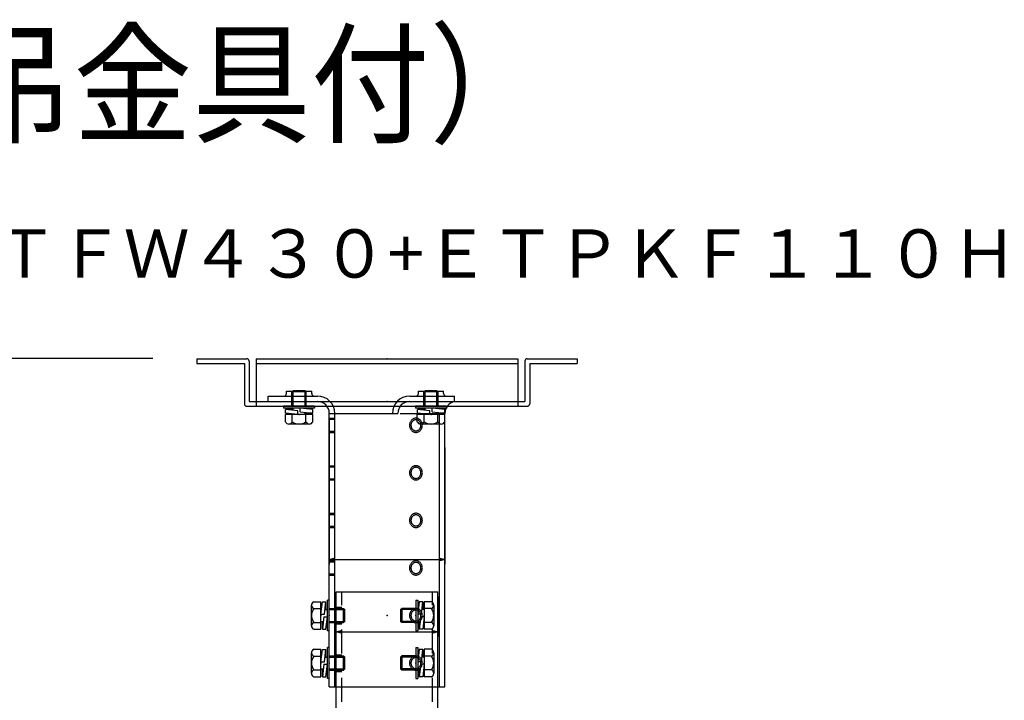
# Model space of a CAD drawing. Units: millimetres. Extents: x -67 to 58, y -55 to 59.
# Drawn here: x 17 to 58, y 31 to 59 of the extents above; entities that cross this region are included whole.
import ezdxf
from ezdxf.enums import TextEntityAlignment as Align

# ---------------------------------------------------------------- set-up
doc = ezdxf.new("R2010")
doc.units = ezdxf.units.MM
doc.linetypes.add('DASHED', pattern=[19.05, 12.7, -6.35])
doc.linetypes.add('S10', pattern=[4, 1, -1, 1, -1])
for name, color, linetype in [('MOJI1', 2, 'Continuous'), ('S1', 1, 'Continuous'), ('SUNPO', 3, 'Continuous'), ('TOUROKU', 1, 'Continuous')]:
    doc.layers.add(name, color=color, linetype=linetype)
doc.styles.get("Standard").update_dxf_attribs({"font": 'MONOTXT.shx', "bigfont": 'BIGFONT.shx'})
doc.dimstyles.get("Standard").update_dxf_attribs({"dimscale": 0, "dimtxt": 3, "dimasz": 2, "dimexe": 2, "dimexo": 2, "dimgap": 0.09, "dimtad": 3, "dimdec": 4, "dimzin": 0, "dimdsep": 46, "dimtxsty": 'Standard', "dimblk1": 'OPEN30', "dimblk2": 'OPEN30', "dimsah": 1, "dimcen": 0, "dimadec": 0, "dimazin": 0, "dimtfac": 1, "dimtdec": 4, "dimtofl": 0, "dimtmove": 2, "dimatfit": 3, "dimldrblk": 'OPEN30', "dimfxl": 1, "dimtolj": 1, "dimtzin": 0, "dimarcsym": 0})

# ---------------------------------------------------------------- blocks, each defined once
blk = doc.blocks.new('_OPEN30')
at = {"color": 0, "linetype": 'ByBlock'}
for p, q in [((-1, 0.268), (0, 0)), ((0, 0), (-1, -0.268)), ((0, 0), (-1, 0))]:
    blk.add_line(p, q, dxfattribs=at)
blk = doc.blocks.new('*D6')
at = {"layer": 'DEFPOINTS', "color": 0}
for p in [(3.389, 44.949), (24.549, 44.949), (12.94, 8.711)]:
    blk.add_point(p, dxfattribs=at)
at = {"layer": 'SUNPO', "color": 0, "lineweight": -2}
for p, q in [((22.549, 44.949), (1.389, 44.949)), ((3.389, 10.711), (3.389, 42.949)), ((10.94, 8.711), (1.389, 8.711))]:
    blk.add_line(p, q, dxfattribs=at)
at = {"layer": 'SUNPO', "color": 0, "lineweight": -2, "xscale": 2, "yscale": 2, "zscale": 2}
for p, rotation in [((3.389, 44.949), 90), ((3.389, 8.711), 270)]:
    blk.add_blockref('_OPEN30', p, dxfattribs=dict(at, rotation=rotation))
at = {"layer": 'SUNPO', "color": 0, "insert": (1.639, 26.83), "char_height": 2.5, "attachment_point": 5, "rotation": 90}
blk.add_mtext('\\A1;369～449', dxfattribs=at)

msp = doc.modelspace()

# ---------------------------------------------------------------- linework, layer by layer
at = {"layer": 'S1', "linetype": 'Continuous'}
for p, q in [((24.37641, 44.94855), (26.44198, 44.94855)), ((24.37641, 44.94855), (24.37641, 44.75183)), ((26.54034, 44.85019), (26.54034, 43.17806)), ((26.83542, 44.94855), (26.83542, 42.98134)), ((26.83542, 44.94855), (37.65509, 44.94855)), ((37.65509, 44.94855), (37.65509, 42.98134)), ((37.95018, 44.85019), (37.95018, 43.17806)), ((38.04854, 44.94855), (40.11411, 44.94855)), ((40.11411, 44.94855), (40.11411, 44.75183)), ((24.37641, 44.75183), (26.34362, 44.75183)), ((26.34362, 44.75183), (26.34362, 43.0797)), ((26.83542, 44.75183), (37.65509, 44.75183)), ((38.1469, 44.75183), (38.1469, 43.0797)), ((38.1469, 44.75183), (40.11411, 44.75183)), ((28.0846, 43.60101), (29.12723, 43.60101)), ((28.0846, 43.50265), (28.0846, 43.60101)), ((28.31083, 43.57151), (28.36001, 43.62069)), ((28.85182, 43.62069), (28.36001, 43.62069)), ((28.36001, 42.98134), (28.36001, 43.62069)), ((28.85182, 42.98134), (28.85182, 43.62069)), ((28.85182, 43.62068), (28.901, 43.5715)), ((29.12723, 43.50265), (29.12723, 43.60101)), ((33.54362, 43.50265), (33.54362, 43.60101)), ((33.54362, 43.60101), (34.58624, 43.60101)), ((33.76985, 43.57151), (33.81903, 43.62069)), ((34.31083, 43.62069), (33.81903, 43.62069)), ((33.81903, 42.98134), (33.81903, 43.62069)), ((34.31083, 42.98134), (34.31083, 43.62069)), ((34.31083, 43.62068), (34.36001, 43.5715)), ((34.58624, 43.50265), (34.58624, 43.60101)), ((27.32723, 43.17806), (27.32723, 43.40429)), ((27.32723, 43.40429), (29.36329, 43.40429)), ((28.31083, 42.98134), (28.31083, 43.5715)), ((28.901, 43.5715), (28.31083, 43.5715)), ((28.901, 42.98134), (28.901, 43.5715)), ((33.18406, 43.40429), (35.03183, 43.40429)), ((33.76985, 42.98134), (33.76985, 43.5715)), ((34.36001, 43.5715), (33.76985, 43.5715)), ((34.36001, 42.98134), (34.36001, 43.5715)), ((35.03183, 43.17806), (35.03183, 43.40429)), ((26.44198, 42.98134), (38.04854, 42.98134)), ((26.54034, 43.17806), (26.83542, 43.17806)), ((27.32723, 43.17806), (29.36329, 43.17806)), ((29.24526, 42.98134), (27.96657, 42.98134)), ((27.96657, 42.98134), (27.96657, 42.90265)), ((29.24526, 42.90265), (27.96657, 42.90265)), ((28.04034, 42.6961), (28.04034, 42.84364)), ((28.55673, 42.78462), (28.04034, 42.84364)), ((28.36001, 42.84364), (28.04034, 42.84364)), ((28.36001, 42.8071), (28.36001, 42.90265)), ((28.55673, 42.63708), (28.55673, 42.78462)), ((28.65509, 42.75511), (28.65509, 42.90265)), ((29.17149, 42.84364), (28.65509, 42.90265)), ((29.17149, 42.6961), (29.17149, 42.84364)), ((29.24526, 42.98134), (29.24526, 42.90265)), ((33.18406, 43.17806), (35.03183, 43.17806)), ((34.70427, 42.98134), (33.42559, 42.98134)), ((33.42559, 42.98134), (33.42559, 42.90265)), ((34.70427, 42.90265), (33.42559, 42.90265)), ((33.49936, 42.6961), (33.49936, 42.84364)), ((34.01575, 42.78462), (33.49936, 42.84364)), ((33.81903, 42.84364), (33.49936, 42.84364)), ((33.81903, 42.8071), (33.81903, 42.90265)), ((34.01575, 42.63708), (34.01575, 42.78462)), ((34.11411, 42.75511), (34.11411, 42.90265)), ((34.6305, 42.84364), (34.11411, 42.90265)), ((34.6305, 42.6961), (34.6305, 42.84364)), ((34.70427, 42.98134), (34.70427, 42.90265)), ((37.65509, 43.17806), (37.95018, 43.17806)), ((28.03803, 42.342), (28.03803, 42.63708)), ((29.1738, 42.63708), (28.03803, 42.63708)), ((28.55673, 42.63708), (28.04034, 42.6961)), ((28.32197, 42.342), (28.32197, 42.63708)), ((28.65509, 42.75511), (29.17149, 42.6961)), ((28.85182, 42.63708), (28.85182, 42.73263)), ((29.17149, 42.6961), (28.85182, 42.6961)), ((28.88986, 42.342), (28.88986, 42.63708)), ((29.1738, 42.342), (29.1738, 42.63708)), ((29.85509, 42.68626), (32.69226, 42.68626)), ((29.85509, 31.37478), (29.85509, 42.68626)), ((29.85509, 42.48626), (29.85509, 36.44318)), ((32.79376, 42.68626), (34.5268, 42.68626)), ((33.2369, 42.38413), (33.22279, 42.36371)), ((33.25255, 42.40311), (33.2369, 42.38413)), ((33.26963, 42.4205), (33.25255, 42.40311)), ((33.28801, 42.43617), (33.26963, 42.4205)), ((33.30755, 42.45), (33.28801, 42.43617)), ((33.30753, 42.37032), (33.29424, 42.35679)), ((33.32183, 42.38251), (33.30753, 42.37032)), ((33.3281, 42.46189), (33.30755, 42.45)), ((33.33703, 42.39327), (33.32183, 42.38251)), ((33.34951, 42.47174), (33.3281, 42.46189)), ((33.35302, 42.40252), (33.33703, 42.39327)), ((33.3716, 42.47948), (33.34951, 42.47174)), ((33.36967, 42.41018), (33.35302, 42.40252)), ((33.38686, 42.4162), (33.36967, 42.41018)), ((33.39422, 42.48505), (33.3716, 42.47948)), ((33.40446, 42.42054), (33.38686, 42.4162)), ((33.41719, 42.48841), (33.39422, 42.48505)), ((33.42233, 42.42315), (33.40446, 42.42054)), ((33.44034, 42.48954), (33.41719, 42.48841)), ((33.44034, 42.42403), (33.42233, 42.42315)), ((33.44034, 42.48954), (33.44034, 42.48954)), ((33.46349, 42.48841), (33.44034, 42.48954)), ((33.44034, 42.42403), (33.44034, 42.42403)), ((33.45835, 42.42315), (33.44034, 42.42403)), ((33.47622, 42.42054), (33.45835, 42.42315)), ((33.48646, 42.48505), (33.46349, 42.48841)), ((33.49382, 42.4162), (33.47622, 42.42054)), ((33.50908, 42.47948), (33.48646, 42.48505)), ((33.51101, 42.41018), (33.49382, 42.4162)), ((33.49704, 42.342), (33.49704, 42.63708)), ((34.63282, 42.63708), (33.49704, 42.63708)), ((34.01575, 42.63708), (33.49936, 42.6961)), ((33.53117, 42.47174), (33.50908, 42.47948)), ((33.52766, 42.40252), (33.51101, 42.41018)), ((33.54365, 42.39327), (33.52766, 42.40252)), ((33.55258, 42.46189), (33.53117, 42.47174)), ((33.55885, 42.38251), (33.54365, 42.39327)), ((33.57313, 42.45), (33.55258, 42.46189)), ((33.57315, 42.37032), (33.55885, 42.38251)), ((33.59267, 42.43617), (33.57313, 42.45)), ((33.58644, 42.35679), (33.57315, 42.37032)), ((33.61105, 42.4205), (33.59267, 42.43617)), ((33.62813, 42.40311), (33.61105, 42.4205)), ((33.64378, 42.38413), (33.62813, 42.40311)), ((33.65789, 42.36371), (33.64378, 42.38413)), ((33.78099, 42.342), (33.78099, 42.63708)), ((34.11411, 42.75511), (34.6305, 42.6961)), ((34.31083, 42.63708), (34.31083, 42.73263)), ((34.6305, 42.6961), (34.31083, 42.6961)), ((34.34887, 42.342), (34.34887, 42.63708)), ((34.63282, 42.342), (34.63282, 42.63708)), ((34.63542, 31.37478), (34.63542, 42.68626)), ((29.03183, 42.24364), (28.18, 42.24364)), ((33.17578, 42.22017), (33.17477, 42.19446)), ((33.17477, 42.19446), (33.17578, 42.16874)), ((33.1788, 42.2457), (33.17578, 42.22017)), ((33.17578, 42.16874), (33.1788, 42.14322)), ((33.18382, 42.27083), (33.1788, 42.2457)), ((33.1788, 42.14322), (33.18382, 42.11808)), ((33.19078, 42.29538), (33.18382, 42.27083)), ((33.18382, 42.11808), (33.19078, 42.09353)), ((33.19965, 42.31916), (33.19078, 42.29538)), ((33.19078, 42.09353), (33.19965, 42.06975)), ((33.21035, 42.342), (33.19965, 42.31916)), ((33.19965, 42.06975), (33.21035, 42.04691)), ((33.22279, 42.36371), (33.21035, 42.342)), ((33.21035, 42.04691), (33.22279, 42.0252)), ((33.22279, 42.0252), (33.2369, 42.00478)), ((33.23451, 42.21446), (33.23373, 42.19446)), ((33.23373, 42.19446), (33.23451, 42.17445)), ((33.23687, 42.23432), (33.23451, 42.21446)), ((33.23451, 42.17445), (33.23687, 42.15459)), ((33.24077, 42.25387), (33.23687, 42.23432)), ((33.23687, 42.15459), (33.24077, 42.13504)), ((33.2369, 42.00478), (33.25255, 41.9858)), ((33.24619, 42.27297), (33.24077, 42.25387)), ((33.24077, 42.13504), (33.24619, 42.11594)), ((33.25308, 42.29148), (33.24619, 42.27297)), ((33.24619, 42.11594), (33.25308, 42.09744)), ((33.25255, 41.9858), (33.26963, 41.96841)), ((33.26141, 42.30924), (33.25308, 42.29148)), ((33.25308, 42.09744), (33.26141, 42.07967)), ((33.27109, 42.32613), (33.26141, 42.30924)), ((33.26141, 42.07967), (33.27109, 42.06278)), ((33.26963, 41.96841), (33.28801, 41.95274)), ((33.28206, 42.34202), (33.27109, 42.32613)), ((33.27109, 42.06278), (33.28206, 42.04689)), ((33.29424, 42.35679), (33.28206, 42.34202)), ((33.28206, 42.04689), (33.29424, 42.03213)), ((33.29424, 42.03213), (33.30753, 42.01859)), ((33.30753, 42.01859), (33.32183, 42.0064)), ((33.32183, 42.0064), (33.33703, 41.99564)), ((33.33703, 41.99564), (33.35302, 41.98639)), ((33.35302, 41.98639), (33.36967, 41.97873)), ((33.36967, 41.97873), (33.38686, 41.97271)), ((33.38686, 41.97271), (33.40446, 41.96837)), ((33.40446, 41.96837), (33.42233, 41.96576)), ((33.42233, 41.96576), (33.44034, 41.96489)), ((33.44034, 41.96489), (33.45835, 41.96576)), ((33.45835, 41.96576), (33.47622, 41.96837)), ((33.47622, 41.96837), (33.49382, 41.97271)), ((33.49382, 41.97271), (33.51101, 41.97873)), ((33.51101, 41.97873), (33.52766, 41.98639)), ((33.52766, 41.98639), (33.54365, 41.99564)), ((33.54365, 41.99564), (33.55885, 42.0064)), ((33.55885, 42.0064), (33.57315, 42.01859)), ((33.57315, 42.01859), (33.58644, 42.03213)), ((33.59861, 42.34202), (33.58644, 42.35679)), ((33.58644, 42.03213), (33.59861, 42.04689)), ((33.59267, 41.95274), (33.61105, 41.96841)), ((33.60959, 42.32613), (33.59861, 42.34202)), ((33.59861, 42.04689), (33.60959, 42.06278)), ((33.61927, 42.30924), (33.60959, 42.32613)), ((33.60959, 42.06278), (33.61927, 42.07967)), ((33.61105, 41.96841), (33.62813, 41.9858)), ((33.62759, 42.29148), (33.61927, 42.30924)), ((33.61927, 42.07967), (33.62759, 42.09744)), ((33.63449, 42.27297), (33.62759, 42.29148)), ((33.62759, 42.09744), (33.63449, 42.11594)), ((33.62813, 41.9858), (33.64378, 42.00478)), ((33.63991, 42.25387), (33.63449, 42.27297)), ((33.63449, 42.11594), (33.63991, 42.13504)), ((34.49084, 42.24364), (33.63902, 42.24364)), ((33.64381, 42.23432), (33.63991, 42.25387)), ((33.63991, 42.13504), (33.64381, 42.15459)), ((33.64378, 42.00478), (33.65789, 42.0252)), ((33.64617, 42.21446), (33.64381, 42.23432)), ((33.64381, 42.15459), (33.64617, 42.17445)), ((33.64695, 42.19446), (33.64617, 42.21446)), ((33.64617, 42.17445), (33.64695, 42.19446)), ((33.67033, 42.342), (33.65789, 42.36371)), ((33.65789, 42.0252), (33.67033, 42.04691)), ((33.68103, 42.31916), (33.67033, 42.342)), ((33.67033, 42.04691), (33.68103, 42.06975)), ((33.6899, 42.29538), (33.68103, 42.31916)), ((33.68103, 42.06975), (33.6899, 42.09353)), ((33.69686, 42.27083), (33.6899, 42.29538)), ((33.6899, 42.09353), (33.69686, 42.11808)), ((33.70188, 42.2457), (33.69686, 42.27083)), ((33.69686, 42.11808), (33.70188, 42.14322)), ((33.7049, 42.22017), (33.70188, 42.2457)), ((33.70188, 42.14322), (33.7049, 42.16874)), ((33.70591, 42.19446), (33.7049, 42.22017)), ((33.7049, 42.16874), (33.70591, 42.19446)), ((33.28801, 41.95274), (33.30755, 41.93891)), ((33.30755, 41.93891), (33.3281, 41.92702)), ((33.3281, 41.92702), (33.34951, 41.91717)), ((33.34951, 41.91717), (33.3716, 41.90943)), ((33.3716, 41.90943), (33.39422, 41.90386)), ((33.39422, 41.90386), (33.41719, 41.9005)), ((33.41719, 41.9005), (33.44034, 41.89937)), ((33.44034, 41.89937), (33.46349, 41.9005)), ((33.46349, 41.9005), (33.48646, 41.90386)), ((33.48646, 41.90386), (33.50908, 41.90943)), ((33.50908, 41.90943), (33.53117, 41.91717)), ((33.53117, 41.91717), (33.55258, 41.92702)), ((33.55258, 41.92702), (33.57313, 41.93891)), ((33.57313, 41.93891), (33.59267, 41.95274)), ((34.63542, 41.27199), (34.63542, 36.44318)), ((33.19965, 40.35195), (33.19078, 40.32817)), ((33.21035, 40.37478), (33.19965, 40.35195)), ((33.22279, 40.39649), (33.21035, 40.37478)), ((33.2369, 40.41692), (33.22279, 40.39649)), ((33.25255, 40.4359), (33.2369, 40.41692)), ((33.26963, 40.45329), (33.25255, 40.4359)), ((33.26141, 40.34203), (33.25308, 40.32426)), ((33.27109, 40.35892), (33.26141, 40.34203)), ((33.28801, 40.46896), (33.26963, 40.45329)), ((33.28206, 40.37481), (33.27109, 40.35892)), ((33.29424, 40.38957), (33.28206, 40.37481)), ((33.30755, 40.48279), (33.28801, 40.46896)), ((33.30753, 40.4031), (33.29424, 40.38957)), ((33.32183, 40.4153), (33.30753, 40.4031)), ((33.3281, 40.49468), (33.30755, 40.48279)), ((33.33703, 40.42606), (33.32183, 40.4153)), ((33.34951, 40.50453), (33.3281, 40.49468)), ((33.35302, 40.4353), (33.33703, 40.42606)), ((33.3716, 40.51227), (33.34951, 40.50453)), ((33.36967, 40.44297), (33.35302, 40.4353)), ((33.38686, 40.44899), (33.36967, 40.44297)), ((33.39422, 40.51784), (33.3716, 40.51227)), ((33.40446, 40.45332), (33.38686, 40.44899)), ((33.41719, 40.5212), (33.39422, 40.51784)), ((33.42233, 40.45594), (33.40446, 40.45332)), ((33.44034, 40.52232), (33.41719, 40.5212)), ((33.44034, 40.45681), (33.42233, 40.45594)), ((33.44034, 40.52232), (33.44034, 40.52232)), ((33.46349, 40.5212), (33.44034, 40.52232)), ((33.44034, 40.45681), (33.44034, 40.45681)), ((33.45835, 40.45594), (33.44034, 40.45681)), ((33.47622, 40.45332), (33.45835, 40.45594)), ((33.48646, 40.51784), (33.46349, 40.5212)), ((33.49382, 40.44899), (33.47622, 40.45332)), ((33.50908, 40.51227), (33.48646, 40.51784)), ((33.51101, 40.44297), (33.49382, 40.44899)), ((33.53117, 40.50453), (33.50908, 40.51227)), ((33.52766, 40.4353), (33.51101, 40.44297)), ((33.54365, 40.42606), (33.52766, 40.4353)), ((33.55258, 40.49468), (33.53117, 40.50453)), ((33.55885, 40.4153), (33.54365, 40.42606)), ((33.57313, 40.48279), (33.55258, 40.49468)), ((33.57315, 40.4031), (33.55885, 40.4153)), ((33.59267, 40.46896), (33.57313, 40.48279)), ((33.58644, 40.38957), (33.57315, 40.4031)), ((33.59861, 40.37481), (33.58644, 40.38957)), ((33.61105, 40.45329), (33.59267, 40.46896)), ((33.60959, 40.35892), (33.59861, 40.37481)), ((33.61927, 40.34203), (33.60959, 40.35892)), ((33.62813, 40.4359), (33.61105, 40.45329)), ((33.62759, 40.32426), (33.61927, 40.34203)), ((33.64378, 40.41692), (33.62813, 40.4359)), ((33.65789, 40.39649), (33.64378, 40.41692)), ((33.67033, 40.37478), (33.65789, 40.39649)), ((33.68103, 40.35195), (33.67033, 40.37478)), ((33.6899, 40.32817), (33.68103, 40.35195)), ((33.17578, 40.25296), (33.17477, 40.22724)), ((33.17477, 40.22724), (33.17578, 40.20152)), ((33.1788, 40.27848), (33.17578, 40.25296)), ((33.17578, 40.20152), (33.1788, 40.176)), ((33.18382, 40.30362), (33.1788, 40.27848)), ((33.1788, 40.176), (33.18382, 40.15087)), ((33.19078, 40.32817), (33.18382, 40.30362)), ((33.18382, 40.15087), (33.19078, 40.12632)), ((33.19078, 40.12632), (33.19965, 40.10254)), ((33.19965, 40.10254), (33.21035, 40.0797)), ((33.21035, 40.0797), (33.22279, 40.05799)), ((33.22279, 40.05799), (33.2369, 40.03757)), ((33.23451, 40.24725), (33.23373, 40.22724)), ((33.23373, 40.22724), (33.23451, 40.20723)), ((33.23687, 40.26711), (33.23451, 40.24725)), ((33.23451, 40.20723), (33.23687, 40.18738)), ((33.24077, 40.28666), (33.23687, 40.26711)), ((33.23687, 40.18738), (33.24077, 40.16783)), ((33.2369, 40.03757), (33.25255, 40.01859)), ((33.24619, 40.30576), (33.24077, 40.28666)), ((33.24077, 40.16783), (33.24619, 40.14872)), ((33.25308, 40.32426), (33.24619, 40.30576)), ((33.24619, 40.14872), (33.25308, 40.13022)), ((33.25255, 40.01859), (33.26963, 40.0012)), ((33.25308, 40.13022), (33.26141, 40.11246)), ((33.26141, 40.11246), (33.27109, 40.09557)), ((33.26963, 40.0012), (33.28801, 39.98553)), ((33.27109, 40.09557), (33.28206, 40.07968)), ((33.28206, 40.07968), (33.29424, 40.06491)), ((33.28801, 39.98553), (33.30755, 39.97169)), ((33.29424, 40.06491), (33.30753, 40.05138)), ((33.30753, 40.05138), (33.32183, 40.03919)), ((33.30755, 39.97169), (33.3281, 39.95981)), ((33.32183, 40.03919), (33.33703, 40.02843)), ((33.3281, 39.95981), (33.34951, 39.94996)), ((33.33703, 40.02843), (33.35302, 40.01918)), ((33.34951, 39.94996), (33.3716, 39.94222)), ((33.35302, 40.01918), (33.36967, 40.01152)), ((33.36967, 40.01152), (33.38686, 40.00549)), ((33.3716, 39.94222), (33.39422, 39.93664)), ((33.38686, 40.00549), (33.40446, 40.00116)), ((33.39422, 39.93664), (33.41719, 39.93328)), ((33.40446, 40.00116), (33.42233, 39.99855)), ((33.41719, 39.93328), (33.44034, 39.93216)), ((33.42233, 39.99855), (33.44034, 39.99767)), ((33.44034, 39.99767), (33.45835, 39.99855)), ((33.44034, 39.93216), (33.46349, 39.93328)), ((33.45835, 39.99855), (33.47622, 40.00116)), ((33.46349, 39.93328), (33.48646, 39.93664)), ((33.47622, 40.00116), (33.49382, 40.00549)), ((33.48646, 39.93664), (33.50908, 39.94222)), ((33.49382, 40.00549), (33.51101, 40.01152)), ((33.50908, 39.94222), (33.53117, 39.94996)), ((33.51101, 40.01152), (33.52766, 40.01918)), ((33.52766, 40.01918), (33.54365, 40.02843)), ((33.53117, 39.94996), (33.55258, 39.95981)), ((33.54365, 40.02843), (33.55885, 40.03919)), ((33.55258, 39.95981), (33.57313, 39.97169)), ((33.55885, 40.03919), (33.57315, 40.05138)), ((33.57313, 39.97169), (33.59267, 39.98553)), ((33.57315, 40.05138), (33.58644, 40.06491)), ((33.58644, 40.06491), (33.59861, 40.07968)), ((33.59267, 39.98553), (33.61105, 40.0012)), ((33.59861, 40.07968), (33.60959, 40.09557)), ((33.60959, 40.09557), (33.61927, 40.11246)), ((33.61105, 40.0012), (33.62813, 40.01859)), ((33.61927, 40.11246), (33.62759, 40.13022)), ((33.63449, 40.30576), (33.62759, 40.32426)), ((33.62759, 40.13022), (33.63449, 40.14872)), ((33.62813, 40.01859), (33.64378, 40.03757)), ((33.63991, 40.28666), (33.63449, 40.30576)), ((33.63449, 40.14872), (33.63991, 40.16783)), ((33.64381, 40.26711), (33.63991, 40.28666)), ((33.63991, 40.16783), (33.64381, 40.18738)), ((33.64378, 40.03757), (33.65789, 40.05799)), ((33.64617, 40.24725), (33.64381, 40.26711)), ((33.64381, 40.18738), (33.64617, 40.20723)), ((33.64695, 40.22724), (33.64617, 40.24725)), ((33.64617, 40.20723), (33.64695, 40.22724)), ((33.65789, 40.05799), (33.67033, 40.0797)), ((33.67033, 40.0797), (33.68103, 40.10254)), ((33.68103, 40.10254), (33.6899, 40.12632)), ((33.69686, 40.30362), (33.6899, 40.32817)), ((33.6899, 40.12632), (33.69686, 40.15087)), ((33.70188, 40.27848), (33.69686, 40.30362)), ((33.69686, 40.15087), (33.70188, 40.176)), ((33.7049, 40.25296), (33.70188, 40.27848)), ((33.70188, 40.176), (33.7049, 40.20152)), ((33.70591, 40.22724), (33.7049, 40.25296)), ((33.7049, 40.20152), (33.70591, 40.22724)), ((33.1788, 38.31127), (33.17578, 38.28575)), ((33.18382, 38.3364), (33.1788, 38.31127)), ((33.19078, 38.36095), (33.18382, 38.3364)), ((33.19965, 38.38474), (33.19078, 38.36095)), ((33.21035, 38.40757), (33.19965, 38.38474)), ((33.22279, 38.42928), (33.21035, 38.40757)), ((33.2369, 38.4497), (33.22279, 38.42928)), ((33.23687, 38.29989), (33.23451, 38.28004)), ((33.24077, 38.31945), (33.23687, 38.29989)), ((33.25255, 38.46868), (33.2369, 38.4497)), ((33.24619, 38.33855), (33.24077, 38.31945)), ((33.25308, 38.35705), (33.24619, 38.33855)), ((33.26963, 38.48608), (33.25255, 38.46868)), ((33.26141, 38.37481), (33.25308, 38.35705)), ((33.27109, 38.39171), (33.26141, 38.37481)), ((33.28801, 38.50175), (33.26963, 38.48608)), ((33.28206, 38.40759), (33.27109, 38.39171)), ((33.29424, 38.42236), (33.28206, 38.40759)), ((33.30755, 38.51558), (33.28801, 38.50175)), ((33.30753, 38.43589), (33.29424, 38.42236)), ((33.32183, 38.44808), (33.30753, 38.43589)), ((33.3281, 38.52746), (33.30755, 38.51558)), ((33.33703, 38.45884), (33.32183, 38.44808)), ((33.34951, 38.53732), (33.3281, 38.52746)), ((33.35302, 38.46809), (33.33703, 38.45884)), ((33.3716, 38.54506), (33.34951, 38.53732)), ((33.36967, 38.47575), (33.35302, 38.46809)), ((33.38686, 38.48178), (33.36967, 38.47575)), ((33.39422, 38.55063), (33.3716, 38.54506)), ((33.40446, 38.48611), (33.38686, 38.48178)), ((33.41719, 38.55399), (33.39422, 38.55063)), ((33.42233, 38.48873), (33.40446, 38.48611)), ((33.44034, 38.55511), (33.41719, 38.55399)), ((33.44034, 38.4896), (33.42233, 38.48873)), ((33.44034, 38.55511), (33.44034, 38.55511)), ((33.46349, 38.55399), (33.44034, 38.55511)), ((33.44034, 38.4896), (33.44034, 38.4896)), ((33.45835, 38.48873), (33.44034, 38.4896)), ((33.47622, 38.48611), (33.45835, 38.48873)), ((33.48646, 38.55063), (33.46349, 38.55399)), ((33.49382, 38.48178), (33.47622, 38.48611)), ((33.50908, 38.54506), (33.48646, 38.55063)), ((33.51101, 38.47575), (33.49382, 38.48178)), ((33.53117, 38.53732), (33.50908, 38.54506)), ((33.52766, 38.46809), (33.51101, 38.47575)), ((33.54365, 38.45884), (33.52766, 38.46809)), ((33.55258, 38.52746), (33.53117, 38.53732)), ((33.55885, 38.44808), (33.54365, 38.45884)), ((33.57313, 38.51558), (33.55258, 38.52746)), ((33.57315, 38.43589), (33.55885, 38.44808)), ((33.59267, 38.50175), (33.57313, 38.51558)), ((33.58644, 38.42236), (33.57315, 38.43589)), ((33.59861, 38.40759), (33.58644, 38.42236)), ((33.61105, 38.48608), (33.59267, 38.50175)), ((33.60959, 38.39171), (33.59861, 38.40759)), ((33.61927, 38.37481), (33.60959, 38.39171)), ((33.62813, 38.46868), (33.61105, 38.48608)), ((33.62759, 38.35705), (33.61927, 38.37481)), ((33.63449, 38.33855), (33.62759, 38.35705)), ((33.64378, 38.4497), (33.62813, 38.46868)), ((33.63991, 38.31945), (33.63449, 38.33855)), ((33.64381, 38.29989), (33.63991, 38.31945)), ((33.65789, 38.42928), (33.64378, 38.4497)), ((33.64617, 38.28004), (33.64381, 38.29989)), ((33.67033, 38.40757), (33.65789, 38.42928)), ((33.68103, 38.38474), (33.67033, 38.40757)), ((33.6899, 38.36095), (33.68103, 38.38474)), ((33.69686, 38.3364), (33.6899, 38.36095)), ((33.70188, 38.31127), (33.69686, 38.3364)), ((33.7049, 38.28575), (33.70188, 38.31127)), ((33.17578, 38.28575), (33.17477, 38.26003)), ((33.17477, 38.26003), (33.17578, 38.23431)), ((33.17578, 38.23431), (33.1788, 38.20879)), ((33.1788, 38.20879), (33.18382, 38.18366)), ((33.18382, 38.18366), (33.19078, 38.15911)), ((33.19078, 38.15911), (33.19965, 38.13532)), ((33.19965, 38.13532), (33.21035, 38.11249)), ((33.21035, 38.11249), (33.22279, 38.09078)), ((33.22279, 38.09078), (33.2369, 38.07035)), ((33.23451, 38.28004), (33.23373, 38.26003)), ((33.23373, 38.26003), (33.23451, 38.24002)), ((33.23451, 38.24002), (33.23687, 38.22017)), ((33.23687, 38.22017), (33.24077, 38.20061)), ((33.2369, 38.07035), (33.25255, 38.05138)), ((33.24077, 38.20061), (33.24619, 38.18151)), ((33.24619, 38.18151), (33.25308, 38.16301)), ((33.25255, 38.05138), (33.26963, 38.03398)), ((33.25308, 38.16301), (33.26141, 38.14524)), ((33.26141, 38.14524), (33.27109, 38.12835)), ((33.26963, 38.03398), (33.28801, 38.01831)), ((33.27109, 38.12835), (33.28206, 38.11246)), ((33.28206, 38.11246), (33.29424, 38.0977)), ((33.28801, 38.01831), (33.30755, 38.00448)), ((33.29424, 38.0977), (33.30753, 38.08417)), ((33.30753, 38.08417), (33.32183, 38.07198)), ((33.30755, 38.00448), (33.3281, 37.99259)), ((33.32183, 38.07198), (33.33703, 38.06122)), ((33.3281, 37.99259), (33.34951, 37.98274)), ((33.33703, 38.06122), (33.35302, 38.05197)), ((33.34951, 37.98274), (33.3716, 37.975)), ((33.35302, 38.05197), (33.36967, 38.0443)), ((33.36967, 38.0443), (33.38686, 38.03828)), ((33.3716, 37.975), (33.39422, 37.96943)), ((33.38686, 38.03828), (33.40446, 38.03395)), ((33.39422, 37.96943), (33.41719, 37.96607)), ((33.40446, 38.03395), (33.42233, 38.03133)), ((33.41719, 37.96607), (33.44034, 37.96495)), ((33.42233, 38.03133), (33.44034, 38.03046)), ((33.44034, 38.03046), (33.45835, 38.03133)), ((33.44034, 37.96495), (33.46349, 37.96607)), ((33.45835, 38.03133), (33.47622, 38.03395)), ((33.46349, 37.96607), (33.48646, 37.96943)), ((33.47622, 38.03395), (33.49382, 38.03828)), ((33.48646, 37.96943), (33.50908, 37.975)), ((33.49382, 38.03828), (33.51101, 38.0443)), ((33.50908, 37.975), (33.53117, 37.98274)), ((33.51101, 38.0443), (33.52766, 38.05197)), ((33.52766, 38.05197), (33.54365, 38.06122)), ((33.53117, 37.98274), (33.55258, 37.99259)), ((33.54365, 38.06122), (33.55885, 38.07198)), ((33.55258, 37.99259), (33.57313, 38.00448)), ((33.55885, 38.07198), (33.57315, 38.08417)), ((33.57313, 38.00448), (33.59267, 38.01831)), ((33.57315, 38.08417), (33.58644, 38.0977)), ((33.58644, 38.0977), (33.59861, 38.11246)), ((33.59267, 38.01831), (33.61105, 38.03398)), ((33.59861, 38.11246), (33.60959, 38.12835)), ((33.60959, 38.12835), (33.61927, 38.14524)), ((33.61105, 38.03398), (33.62813, 38.05138)), ((33.61927, 38.14524), (33.62759, 38.16301)), ((33.62759, 38.16301), (33.63449, 38.18151)), ((33.62813, 38.05138), (33.64378, 38.07035)), ((33.63449, 38.18151), (33.63991, 38.20061)), ((33.63991, 38.20061), (33.64381, 38.22017)), ((33.64378, 38.07035), (33.65789, 38.09078)), ((33.64381, 38.22017), (33.64617, 38.24002)), ((33.64695, 38.26003), (33.64617, 38.28004)), ((33.64617, 38.24002), (33.64695, 38.26003)), ((33.65789, 38.09078), (33.67033, 38.11249)), ((33.67033, 38.11249), (33.68103, 38.13532)), ((33.68103, 38.13532), (33.6899, 38.15911)), ((33.6899, 38.15911), (33.69686, 38.18366)), ((33.69686, 38.18366), (33.70188, 38.20879)), ((33.70188, 38.20879), (33.7049, 38.23431)), ((33.70591, 38.26003), (33.7049, 38.28575)), ((33.7049, 38.23431), (33.70591, 38.26003)), ((30.05509, 36.64318), (34.43542, 36.64318)), ((30.14526, 14.75183), (30.14526, 35.30921)), ((30.14526, 35.30921), (34.34526, 35.30921)), ((34.34526, 14.75183), (34.34526, 35.30921)), ((34.34526, 35.10921), (34.34526, 33.45425)), ((29.11739, 33.89969), (29.11739, 34.75152)), ((29.21575, 34.89349), (29.51083, 34.89349)), ((29.51083, 33.75772), (29.51083, 34.89349)), ((29.51083, 34.37478), (29.56985, 34.89118)), ((29.56985, 34.89118), (29.71739, 34.89118)), ((29.65837, 34.37478), (29.71739, 34.89118)), ((29.71739, 34.5715), (29.71739, 34.89118)), ((29.77641, 33.68626), (29.77641, 34.96495)), ((29.85509, 34.96495), (29.77641, 34.96495)), ((29.85509, 33.68626), (29.85509, 34.96495)), ((33.44034, 34.96495), (33.44034, 33.68626)), ((33.44034, 34.96495), (33.51903, 34.96495)), ((33.51903, 34.96495), (33.51903, 33.68626)), ((33.57804, 34.89118), (33.51903, 34.37478)), ((33.72559, 34.89118), (33.57804, 34.89118)), ((33.66657, 34.37478), (33.72558, 34.89118)), ((33.72559, 34.89118), (33.72559, 34.5715)), ((34.07968, 34.89349), (33.7846, 34.89349)), ((33.7846, 34.89349), (33.7846, 33.75772)), ((34.17804, 34.75152), (34.17804, 33.89969)), ((29.21575, 34.60955), (29.51083, 34.60955)), ((29.51083, 34.37478), (29.65837, 34.37478)), ((29.62887, 34.27642), (29.56985, 33.76003)), ((29.62887, 34.27642), (29.77641, 34.27642)), ((29.68086, 34.5715), (29.77641, 34.5715)), ((29.71739, 33.76003), (29.77641, 34.27642)), ((29.85509, 34.62069), (30.44526, 34.62069)), ((29.85509, 34.5715), (30.49444, 34.5715)), ((30.44526, 34.03052), (30.44526, 34.62069)), ((30.44526, 34.62069), (30.49444, 34.57151)), ((30.49444, 34.0797), (30.49444, 34.5715)), ((32.801, 34.57151), (32.85018, 34.62069)), ((32.801, 34.5715), (32.801, 34.0797)), ((33.44034, 34.5715), (32.801, 34.5715)), ((33.44034, 34.62069), (32.85018, 34.62069)), ((32.85018, 34.62069), (32.85018, 34.03052)), ((33.66657, 34.37478), (33.51903, 34.37478)), ((33.63706, 34.27642), (33.57804, 33.76003)), ((33.7846, 34.27642), (33.63706, 34.27642)), ((33.7846, 34.5715), (33.68905, 34.5715)), ((33.7846, 34.27642), (33.72558, 33.76003)), ((34.07968, 34.60955), (33.7846, 34.60955)), ((29.21575, 34.04166), (29.51083, 34.04166)), ((29.51083, 34.0797), (29.60638, 34.0797)), ((29.56985, 33.76003), (29.56985, 34.0797)), ((29.85509, 34.0797), (30.49444, 34.0797)), ((29.85509, 34.03052), (30.44526, 34.03052)), ((30.14526, 32.90268), (30.14526, 33.85425)), ((30.49444, 34.0797), (30.44526, 34.03052)), ((32.85018, 34.03052), (32.80099, 34.0797)), ((33.44034, 34.0797), (32.801, 34.0797)), ((33.44034, 34.03052), (32.85018, 34.03052)), ((33.61458, 34.0797), (33.51903, 34.0797)), ((33.57804, 34.0797), (33.57804, 33.76003)), ((34.07968, 34.04166), (33.7846, 34.04166)), ((29.21575, 33.75772), (29.51083, 33.75772)), ((29.56985, 33.76003), (29.71739, 33.76003)), ((29.85509, 33.68626), (29.77641, 33.68626)), ((30.34526, 33.65425), (34.14526, 33.65425)), ((33.44034, 33.68626), (33.51903, 33.68626)), ((33.72559, 33.76003), (33.57804, 33.76003)), ((34.07968, 33.75772), (33.7846, 33.75772)), ((29.77641, 31.71905), (29.77641, 32.99773)), ((29.85509, 32.99773), (29.77641, 32.99773)), ((29.85509, 31.71905), (29.85509, 32.99773)), ((33.44034, 32.99773), (33.44034, 31.71905)), ((33.44034, 32.99773), (33.51903, 32.99773)), ((33.51903, 32.99773), (33.51903, 31.71905)), ((29.11739, 31.93248), (29.11739, 32.7843)), ((29.21575, 32.92628), (29.51083, 32.92628)), ((29.21575, 32.64233), (29.51083, 32.64233)), ((29.51083, 31.7905), (29.51083, 32.92628)), ((29.51083, 32.40757), (29.56985, 32.92396)), ((29.56985, 32.92396), (29.71739, 32.92396)), ((29.65837, 32.40757), (29.71739, 32.92396)), ((29.68086, 32.60429), (29.77641, 32.60429)), ((29.71739, 32.60429), (29.71739, 32.92396)), ((29.85509, 32.65347), (30.44526, 32.65347)), ((29.85509, 32.60429), (30.49444, 32.60429)), ((30.44526, 32.06331), (30.44526, 32.65347)), ((30.44526, 32.65347), (30.49444, 32.60429)), ((30.49444, 32.11249), (30.49444, 32.60429)), ((32.801, 32.60429), (32.85018, 32.65347)), ((32.801, 32.60429), (32.801, 32.11249)), ((33.44034, 32.60429), (32.801, 32.60429)), ((33.44034, 32.65347), (32.85018, 32.65347)), ((32.85018, 32.65347), (32.85018, 32.06331)), ((33.57804, 32.92397), (33.51903, 32.40757)), ((33.72559, 32.92396), (33.57804, 32.92396)), ((33.66657, 32.40757), (33.72558, 32.92397)), ((33.7846, 32.60429), (33.68905, 32.60429)), ((33.72559, 32.92396), (33.72559, 32.60429)), ((34.07968, 32.92628), (33.7846, 32.92628)), ((33.7846, 32.92628), (33.7846, 31.7905)), ((34.07968, 32.64233), (33.7846, 32.64233)), ((34.17804, 32.7843), (34.17804, 31.93248)), ((29.51083, 32.40757), (29.65837, 32.40757)), ((29.62887, 32.30921), (29.56985, 31.79282)), ((29.62887, 32.30921), (29.77641, 32.30921)), ((29.71739, 31.79282), (29.77641, 32.30921)), ((33.66657, 32.40757), (33.51903, 32.40757)), ((33.63706, 32.30921), (33.57804, 31.79282)), ((33.7846, 32.30921), (33.63706, 32.30921)), ((33.7846, 32.30921), (33.72558, 31.79282)), ((29.21575, 32.07445), (29.51083, 32.07445)), ((29.21575, 31.7905), (29.51083, 31.7905)), ((29.51083, 32.11249), (29.60638, 32.11249)), ((29.56985, 31.79282), (29.56985, 32.11249)), ((29.56985, 31.79282), (29.71739, 31.79282)), ((29.85509, 32.11249), (30.49444, 32.11249)), ((29.85509, 32.06331), (30.44526, 32.06331)), ((30.49444, 32.11249), (30.44526, 32.06331)), ((32.85018, 32.06331), (32.80099, 32.11249)), ((33.44034, 32.11249), (32.801, 32.11249)), ((33.44034, 32.06331), (32.85018, 32.06331)), ((33.61458, 32.11249), (33.51903, 32.11249)), ((33.57804, 32.11249), (33.57804, 31.79282)), ((33.72559, 31.79282), (33.57804, 31.79282)), ((34.07968, 32.07445), (33.7846, 32.07445)), ((34.07968, 31.7905), (33.7846, 31.7905)), ((29.85509, 31.71905), (29.77641, 31.71905)), ((29.85509, 31.37478), (34.63542, 31.37478)), ((33.44034, 31.71905), (33.51903, 31.71905))]:
    msp.add_line(p, q, dxfattribs=at)
at = {"layer": 'S1', "linetype": 'DASHED'}
for p, q in [((26.83542, 43.17806), (37.65509, 43.17806)), ((29.85509, 42.48954), (30.08132, 42.48954)), ((29.85509, 42.44036), (30.08132, 42.44036)), ((30.08132, 31.37478), (30.08132, 42.68626)), ((34.40919, 31.37478), (34.40919, 42.68626)), ((29.85509, 41.94855), (30.08132, 41.94855)), ((29.85509, 41.89937), (30.08132, 41.89937)), ((29.85509, 40.52232), (30.08132, 40.52232)), ((29.85509, 40.47314), (30.08132, 40.47314)), ((29.85509, 39.98134), (30.08132, 39.98134)), ((29.85509, 39.93216), (30.08132, 39.93216)), ((29.85509, 38.55511), (30.08132, 38.55511)), ((29.85509, 38.50593), (30.08132, 38.50593)), ((29.85509, 38.01413), (30.08132, 38.01413)), ((29.85509, 37.96495), (30.08132, 37.96495)), ((29.85509, 36.5879), (30.08132, 36.5879)), ((29.85509, 36.53872), (30.08132, 36.53872)), ((29.85509, 36.04691), (30.08132, 36.04691)), ((29.85509, 35.99773), (30.08132, 35.99773)), ((30.14526, 34.66987), (30.37149, 34.66987)), ((29.85509, 34.62069), (30.08132, 34.62069)), ((29.85509, 34.5715), (30.08132, 34.5715)), ((29.85509, 34.0797), (30.08132, 34.0797)), ((29.85509, 34.03052), (30.08132, 34.03052)), ((30.14526, 33.98134), (30.37149, 33.98134)), ((29.85509, 32.65347), (30.08132, 32.65347)), ((29.85509, 32.60429), (30.08132, 32.60429)), ((30.14526, 32.70265), (30.37149, 32.70265)), ((29.85509, 32.11249), (30.08132, 32.11249)), ((29.85509, 32.06331), (30.08132, 32.06331)), ((30.14526, 32.01413), (30.37149, 32.01413))]:
    msp.add_line(p, q, dxfattribs=at)
at = {"layer": 'S1', "linetype": 'S10'}
for p, q in [((30.37149, 14.75183), (30.37149, 35.30921)), ((34.11903, 14.75183), (34.11903, 35.30921))]:
    msp.add_line(p, q, dxfattribs=at)
at = {"layer": 'S1', "linetype": 'Continuous'}
for points in [[(33.44034, 36.5879), (33.41719, 36.58678), (33.39422, 36.58342), (33.3716, 36.57784), (33.34951, 36.5701), (33.3281, 36.56025), (33.30755, 36.54836), (33.28801, 36.53453), (33.26963, 36.51886), (33.25255, 36.50147), (33.2369, 36.48249), (33.22279, 36.46207), (33.21035, 36.44036), (33.19965, 36.41752), (33.19078, 36.39374), (33.18382, 36.36919), (33.1788, 36.34406), (33.17578, 36.31853), (33.17477, 36.29282), (33.17578, 36.2671), (33.1788, 36.24158), (33.18382, 36.21644), (33.19078, 36.19189), (33.19965, 36.16811), (33.21035, 36.14528), (33.22279, 36.12356), (33.2369, 36.10314), (33.25255, 36.08416), (33.26963, 36.06677), (33.28801, 36.0511), (33.30755, 36.03727), (33.3281, 36.02538), (33.34951, 36.01553), (33.3716, 36.00779), (33.39422, 36.00222), (33.41719, 35.99886), (33.44034, 35.99773), (33.46349, 35.99886), (33.48646, 36.00222), (33.50908, 36.00779), (33.53117, 36.01553), (33.55258, 36.02538), (33.57313, 36.03727), (33.59267, 36.0511), (33.61105, 36.06677), (33.62813, 36.08416), (33.64378, 36.10314), (33.65789, 36.12356), (33.67033, 36.14528), (33.68103, 36.16811), (33.6899, 36.19189), (33.69686, 36.21644), (33.70188, 36.24158), (33.7049, 36.2671), (33.70591, 36.29282), (33.7049, 36.31853), (33.70188, 36.34406), (33.69686, 36.36919), (33.6899, 36.39374), (33.68103, 36.41752), (33.67033, 36.44036), (33.65789, 36.46207), (33.64378, 36.48249), (33.62813, 36.50147), (33.61105, 36.51886), (33.59267, 36.53453), (33.57313, 36.54836), (33.55258, 36.56025), (33.53117, 36.5701), (33.50908, 36.57784), (33.48646, 36.58342), (33.46349, 36.58678), (33.44034, 36.5879)], [(33.44034, 36.52239), (33.42233, 36.52151), (33.40446, 36.5189), (33.38686, 36.51456), (33.36967, 36.50854), (33.35302, 36.50088), (33.33703, 36.49163), (33.32183, 36.48087), (33.30753, 36.46868), (33.29424, 36.45515), (33.28206, 36.44038), (33.27109, 36.42449), (33.26141, 36.4076), (33.25308, 36.38984), (33.24619, 36.37133), (33.24077, 36.35223), (33.23687, 36.33268), (33.23451, 36.31282), (33.23373, 36.29282), (33.23451, 36.27281), (33.23687, 36.25295), (33.24077, 36.2334), (33.24619, 36.2143), (33.25308, 36.1958), (33.26141, 36.17803), (33.27109, 36.16114), (33.28206, 36.14525), (33.29424, 36.13049), (33.30753, 36.11696), (33.32183, 36.10476), (33.33703, 36.094), (33.35302, 36.08476), (33.36967, 36.07709), (33.38686, 36.07107), (33.40446, 36.06673), (33.42233, 36.06412), (33.44034, 36.06325), (33.45835, 36.06412), (33.47622, 36.06673), (33.49382, 36.07107), (33.51101, 36.07709), (33.52766, 36.08476), (33.54365, 36.094), (33.55885, 36.10476), (33.57315, 36.11696), (33.58644, 36.13049), (33.59861, 36.14525), (33.60959, 36.16114), (33.61927, 36.17803), (33.62759, 36.1958), (33.63449, 36.2143), (33.63991, 36.2334), (33.64381, 36.25295), (33.64617, 36.27281), (33.64695, 36.29282), (33.64617, 36.31282), (33.64381, 36.33268), (33.63991, 36.35223), (33.63449, 36.37133), (33.62759, 36.38984), (33.61927, 36.4076), (33.60959, 36.42449), (33.59861, 36.44038), (33.58644, 36.45515), (33.57315, 36.46868), (33.55885, 36.48087), (33.54365, 36.49163), (33.52766, 36.50088), (33.51101, 36.50854), (33.49382, 36.51456), (33.47622, 36.5189), (33.45835, 36.52151), (33.44034, 36.52239)], [(33.44034, 34.62069), (33.41719, 34.61956), (33.39422, 34.6162), (33.3716, 34.61063), (33.34951, 34.60289), (33.3281, 34.59304), (33.30755, 34.58115), (33.28801, 34.56732), (33.26963, 34.55165), (33.25255, 34.53426), (33.2369, 34.51528), (33.22279, 34.49486), (33.21035, 34.47314), (33.19965, 34.45031), (33.19078, 34.42653), (33.18382, 34.40198), (33.1788, 34.37684), (33.17578, 34.35132), (33.17477, 34.3256), (33.17578, 34.29989), (33.1788, 34.27436), (33.18382, 34.24923), (33.19078, 34.22468), (33.19965, 34.2009), (33.21035, 34.17806), (33.22279, 34.15635), (33.2369, 34.13593), (33.25255, 34.11695), (33.26963, 34.09956), (33.28801, 34.08389), (33.30755, 34.07005), (33.3281, 34.05817), (33.34951, 34.04832), (33.3716, 34.04058), (33.39422, 34.035), (33.41719, 34.03164), (33.44034, 34.03052), (33.46349, 34.03164), (33.48646, 34.035), (33.50908, 34.04058), (33.53117, 34.04832), (33.55258, 34.05817), (33.57313, 34.07005), (33.59267, 34.08389), (33.61105, 34.09956), (33.62813, 34.11695), (33.64378, 34.13593), (33.65789, 34.15635), (33.67033, 34.17806), (33.68103, 34.2009), (33.6899, 34.22468), (33.69686, 34.24923), (33.70188, 34.27436), (33.7049, 34.29989), (33.70591, 34.3256), (33.7049, 34.35132), (33.70188, 34.37684), (33.69686, 34.40198), (33.6899, 34.42653), (33.68103, 34.45031), (33.67033, 34.47314), (33.65789, 34.49486), (33.64378, 34.51528), (33.62813, 34.53426), (33.61105, 34.55165), (33.59267, 34.56732), (33.57313, 34.58115), (33.55258, 34.59304), (33.53117, 34.60289), (33.50908, 34.61063), (33.48646, 34.6162), (33.46349, 34.61956), (33.44034, 34.62069)], [(33.44034, 34.55517), (33.42233, 34.5543), (33.40446, 34.55169), (33.38686, 34.54735), (33.36967, 34.54133), (33.35302, 34.53366), (33.33703, 34.52442), (33.32183, 34.51366), (33.30753, 34.50146), (33.29424, 34.48793), (33.28206, 34.47317), (33.27109, 34.45728), (33.26141, 34.44039), (33.25308, 34.42262), (33.24619, 34.40412), (33.24077, 34.38502), (33.23687, 34.36547), (33.23451, 34.34561), (33.23373, 34.3256), (33.23451, 34.30559), (33.23687, 34.28574), (33.24077, 34.26619), (33.24619, 34.24709), (33.25308, 34.22858), (33.26141, 34.21082), (33.27109, 34.19393), (33.28206, 34.17804), (33.29424, 34.16327), (33.30753, 34.14974), (33.32183, 34.13755), (33.33703, 34.12679), (33.35302, 34.11754), (33.36967, 34.10988), (33.38686, 34.10386), (33.40446, 34.09952), (33.42233, 34.09691), (33.44034, 34.09603), (33.45835, 34.09691), (33.47622, 34.09952), (33.49382, 34.10386), (33.51101, 34.10988), (33.52766, 34.11754), (33.54365, 34.12679), (33.55885, 34.13755), (33.57315, 34.14974), (33.58644, 34.16327), (33.59861, 34.17804), (33.60959, 34.19393), (33.61927, 34.21082), (33.62759, 34.22858), (33.63449, 34.24709), (33.63991, 34.26619), (33.64381, 34.28574), (33.64617, 34.30559), (33.64695, 34.3256), (33.64617, 34.34561), (33.64381, 34.36547), (33.63991, 34.38502), (33.63449, 34.40412), (33.62759, 34.42262), (33.61927, 34.44039), (33.60959, 34.45728), (33.59861, 34.47317), (33.58644, 34.48793), (33.57315, 34.50146), (33.55885, 34.51366), (33.54365, 34.52442), (33.52766, 34.53366), (33.51101, 34.54133), (33.49382, 34.54735), (33.47622, 34.55169), (33.45835, 34.5543), (33.44034, 34.55517)], [(33.44034, 32.65347), (33.41719, 32.65235), (33.39422, 32.64899), (33.3716, 32.64342), (33.34951, 32.63568), (33.3281, 32.62583), (33.30755, 32.61394), (33.28801, 32.60011), (33.26963, 32.58444), (33.25255, 32.56704), (33.2369, 32.54807), (33.22279, 32.52764), (33.21035, 32.50593), (33.19965, 32.4831), (33.19078, 32.45931), (33.18382, 32.43476), (33.1788, 32.40963), (33.17578, 32.38411), (33.17477, 32.35839), (33.17578, 32.33267), (33.1788, 32.30715), (33.18382, 32.28202), (33.19078, 32.25747), (33.19965, 32.23368), (33.21035, 32.21085), (33.22279, 32.18914), (33.2369, 32.16872), (33.25255, 32.14974), (33.26963, 32.13234), (33.28801, 32.11667), (33.30755, 32.10284), (33.3281, 32.09096), (33.34951, 32.0811), (33.3716, 32.07336), (33.39422, 32.06779), (33.41719, 32.06443), (33.44034, 32.06331), (33.46349, 32.06443), (33.48646, 32.06779), (33.50908, 32.07336), (33.53117, 32.0811), (33.55258, 32.09096), (33.57313, 32.10284), (33.59267, 32.11667), (33.61105, 32.13234), (33.62813, 32.14974), (33.64378, 32.16872), (33.65789, 32.18914), (33.67033, 32.21085), (33.68103, 32.23368), (33.6899, 32.25747), (33.69686, 32.28202), (33.70188, 32.30715), (33.7049, 32.33267), (33.70591, 32.35839), (33.7049, 32.38411), (33.70188, 32.40963), (33.69686, 32.43476), (33.6899, 32.45931), (33.68103, 32.4831), (33.67033, 32.50593), (33.65789, 32.52764), (33.64378, 32.54807), (33.62813, 32.56704), (33.61105, 32.58444), (33.59267, 32.60011), (33.57313, 32.61394), (33.55258, 32.62583), (33.53117, 32.63568), (33.50908, 32.64342), (33.48646, 32.64899), (33.46349, 32.65235), (33.44034, 32.65347)], [(33.44034, 32.58796), (33.42233, 32.58709), (33.40446, 32.58447), (33.38686, 32.58014), (33.36967, 32.57412), (33.35302, 32.56645), (33.33703, 32.5572), (33.32183, 32.54644), (33.30753, 32.53425), (33.29424, 32.52072), (33.28206, 32.50595), (33.27109, 32.49007), (33.26141, 32.47318), (33.25308, 32.45541), (33.24619, 32.43691), (33.24077, 32.41781), (33.23687, 32.39825), (33.23451, 32.3784), (33.23373, 32.35839), (33.23451, 32.33838), (33.23687, 32.31853), (33.24077, 32.29897), (33.24619, 32.27987), (33.25308, 32.26137), (33.26141, 32.24361), (33.27109, 32.22671), (33.28206, 32.21083), (33.29424, 32.19606), (33.30753, 32.18253), (33.32183, 32.17034), (33.33703, 32.15958), (33.35302, 32.15033), (33.36967, 32.14266), (33.38686, 32.13664), (33.40446, 32.13231), (33.42233, 32.12969), (33.44034, 32.12882), (33.45835, 32.12969), (33.47622, 32.13231), (33.49382, 32.13664), (33.51101, 32.14266), (33.52766, 32.15033), (33.54365, 32.15958), (33.55885, 32.17034), (33.57315, 32.18253), (33.58644, 32.19606), (33.59861, 32.21083), (33.60959, 32.22671), (33.61927, 32.24361), (33.62759, 32.26137), (33.63449, 32.27987), (33.63991, 32.29897), (33.64381, 32.31853), (33.64617, 32.33838), (33.64695, 32.35839), (33.64617, 32.3784), (33.64381, 32.39825), (33.63991, 32.41781), (33.63449, 32.43691), (33.62759, 32.45541), (33.61927, 32.47318), (33.60959, 32.49007), (33.59861, 32.50595), (33.58644, 32.52072), (33.57315, 32.53425), (33.55885, 32.54644), (33.54365, 32.5572), (33.52766, 32.56645), (33.51101, 32.57412), (33.49382, 32.58014), (33.47622, 32.58447), (33.45835, 32.58709), (33.44034, 32.58796)]]:
    msp.add_lwpolyline(points, close=True, dxfattribs=at)
for centre, radius, start, end in [((26.44198, 44.85019), 0.09836, 0, 90), ((38.04854, 44.85019), 0.09836, 90, 180), ((27.98624, 43.50265), 0.09836, 270, 0), ((29.22559, 43.50265), 0.09836, 180, 270), ((29.36329, 42.68626), 0.71803, 0, 90), ((33.18406, 42.68626), 0.71803, 90, 180), ((33.44526, 43.50265), 0.09836, 270, 0), ((34.6846, 43.50265), 0.09836, 180, 270), ((26.44198, 43.0797), 0.09836, 180, 270), ((29.36329, 42.68626), 0.4918, 0, 90), ((33.18406, 42.68626), 0.4918, 90, 180), ((35.12723, 42.68626), 0.4918, 101.184829, 180), ((38.04854, 43.0797), 0.09836, 270, 0), ((28.18, 42.39527), 0.15164, 200.569998, 339.429875), ((28.60591, 42.70265), 0.45902, 231.786804, 308.213124), ((29.03183, 42.39527), 0.15164, 200.569998, 339.429875), ((33.63902, 42.39527), 0.15164, 200.569998, 339.429875), ((34.06493, 42.70265), 0.45902, 231.786804, 308.213124), ((34.49084, 42.39527), 0.15164, 200.569998, 339.429875), ((29.26903, 34.75152), 0.15164, 110.569998, 249.429875), ((34.02641, 34.75152), 0.15164, 290.569998, 69.429875), ((29.5764, 34.3256), 0.45902, 141.786804, 218.213124), ((33.71903, 34.3256), 0.45902, 321.786804, 38.213124), ((29.26903, 33.89969), 0.15164, 110.569998, 249.429875), ((34.02641, 33.89969), 0.15164, 290.569998, 69.429875), ((29.26903, 32.7843), 0.15164, 110.569998, 249.429875), ((29.5764, 32.35839), 0.45902, 141.786804, 218.213124), ((34.02641, 32.7843), 0.15164, 290.569998, 69.429875), ((33.71903, 32.35839), 0.45902, 321.786804, 38.213124), ((29.26903, 31.93248), 0.15164, 110.569998, 249.429875), ((34.02641, 31.93248), 0.15164, 290.569998, 69.429875)]:
    msp.add_arc(centre, radius, start, end, dxfattribs=at)
for p in [(32.24526, 44.94855), (28.60591, 42.98134), (28.60591, 42.98134), (32.24526, 43.17806), (32.24526, 43.17806), (34.06493, 42.98134), (34.06493, 42.98134), (28.60591, 42.63708), (34.06493, 42.63708), (29.51083, 34.3256), (29.85509, 34.3256), (32.24526, 34.3256), (33.44034, 34.3256), (33.7846, 34.3256), (29.51083, 32.35839), (29.85509, 32.35839), (29.85509, 32.35839), (33.44034, 32.35839), (33.44034, 32.35839), (33.7846, 32.35839)]:
    msp.add_point(p, dxfattribs=at)

# ---------------------------------------------------------------- block references
at = {"layer": 'S1', "linetype": 'Continuous', "xscale": 0.2, "yscale": 0.2, "zscale": 0.2, "rotation": 180}
for p in [(29.85509, 36.64318), (30.14526, 33.65425)]:
    msp.add_blockref('_OPEN30', p, dxfattribs=at)
at = {"layer": 'S1', "linetype": 'Continuous', "xscale": 0.2, "yscale": 0.2, "zscale": 0.2}
for p in [(34.63542, 36.64318), (34.34526, 33.65425)]:
    msp.add_blockref('_OPEN30', p, dxfattribs=at)

# ---------------------------------------------------------------- texts
at = {"layer": 'MOJI1', "width": 0.9}
msp.add_text('液晶プロジェクター（天吊金具付）', height=4, dxfattribs=at).set_placement((-39.66543, 54.29847))
at = {"layer": 'TOUROKU'}
msp.add_text('ＰＴＦＷ４３０+ＥＴＰＫＦ１１０Ｈ', height=2, dxfattribs=at).set_placement((58.33452, 48.29847), align=Align.RIGHT)

# ---------------------------------------------------------------- dimensions: what is measured, and where the dimension line sits
at = {"layer": 'SUNPO'}
dim = msp.add_linear_dim(base=(3.38859, 44.94855), p1=(12.9397, 8.71124), p2=(24.54902, 44.94855), angle=90, text='369～449', dimstyle='STANDARD', override={"dimscale": 1, "dimtxt": 2.5, "dimgap": 0.5, "dimtofl": 1, "dimtmove": 0}, dxfattribs=at)
dim.commit()
dim.dimension.update_dxf_attribs({"geometry": '*D6', "text_midpoint": (1.63859, 26.8299)})

doc.saveas('drawing.dxf')
